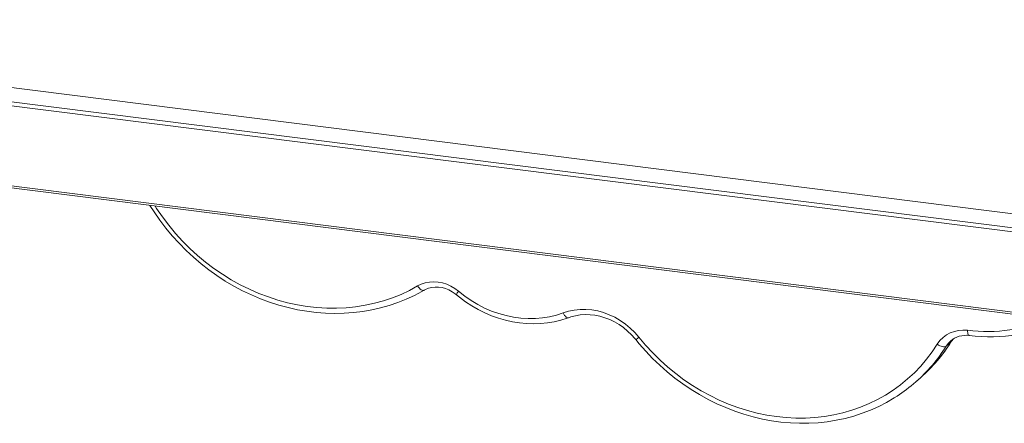
# Model space of a CAD drawing. Units: millimetres. Extents: x 2139 to 26940, y 544 to 12393.
# Drawn here: x 22835 to 23483, y 1892 to 2158 of the extents above; entities that cross this region are included whole.
import ezdxf

# ---------------------------------------------------------------- set-up
doc = ezdxf.new("R2010")
doc.units = ezdxf.units.MM

msp = doc.modelspace()

# ---------------------------------------------------------------- linework, layer by layer
at = {"color": 7, "linetype": 'Continuous', "lineweight": 15}
for p, q in [((23755.22, 1996.44), (22474.97, 2157.74)), ((22465.7, 2092.81), (23707.12, 1936.41)), ((23448.31, 1945.5), (23445.13, 1942.69)), ((23425.32, 1919.32), (23428.51, 1922.12))]:
    msp.add_line(p, q, dxfattribs=at)
at = {"color": 8, "linetype": 'Continuous', "lineweight": 15}
for p, q in [((23755.22, 1996.44), (22474.97, 2157.74)), ((22465.7, 2149.56), (23748.13, 1987.94)), ((23746.2, 1985.58), (22465.7, 2146.91)), ((22465.7, 2094.11), (23708.04, 1937.59)), ((23448.51, 1945.73), (23448.31, 1945.5))]:
    msp.add_line(p, q, dxfattribs=at)
at = {"color": 7, "linetype": 'Continuous', "lineweight": 15, "flags": 128}
for points in [[(22921.06, 2035.44), (22923.81, 2031.12), (22927.58, 2025.71), (22931.58, 2020.47), (22935.81, 2015.4), (22940.24, 2010.51), (22944.88, 2005.82), (22949.71, 2001.34), (22954.72, 1997.07), (22959.89, 1993.02), (22965.23, 1989.21), (22970.71, 1985.65), (22976.32, 1982.33), (22982.05, 1979.28), (22987.89, 1976.5), (22993.81, 1973.98), (22999.82, 1971.75), (23005.9, 1969.8), (23012.02, 1968.14), (23018.18, 1966.77), (23024.36, 1965.7), (23030.55, 1964.93), (23036.74, 1964.46), (23042.9, 1964.29), (23049.03, 1964.42), (23055.11, 1964.86), (23061.13, 1965.59), (23067.07, 1966.62), (23072.92, 1967.95), (23078.66, 1969.57), (23084.29, 1971.49), (23089.79, 1973.68), (23095.14, 1976.16), (23100.07, 1978.75), (23101.57, 1979.61)], [(23097.29, 1982.37), (23099.74, 1983.57), (23102.35, 1984.44), (23105.09, 1984.97), (23107.91, 1985.13), (23110.78, 1984.94), (23113.65, 1984.39), (23116.47, 1983.5), (23119.2, 1982.27), (23121.81, 1980.73), (23124.25, 1978.89)], [(23101.57, 1979.61), (23102.43, 1980.07), (23104.44, 1980.89), (23106.58, 1981.43), (23108.81, 1981.67), (23111.09, 1981.63), (23113.39, 1981.29), (23115.68, 1980.66), (23117.91, 1979.77), (23120.06, 1978.61), (23122.08, 1977.2), (23122.8, 1976.63)], [(23124.25, 1978.89), (23128.29, 1975.71), (23132.51, 1972.8), (23136.88, 1970.18), (23141.4, 1967.86), (23146.02, 1965.86), (23150.74, 1964.19), (23155.51, 1962.85), (23160.33, 1961.85), (23165.17, 1961.2), (23169.99, 1960.9), (23174.78, 1960.95), (23179.51, 1961.36), (23184.16, 1962.11), (23188.7, 1963.2), (23193.11, 1964.64)], [(23122.8, 1976.63), (23124.86, 1974.95), (23128.8, 1972.01), (23132.9, 1969.31), (23137.14, 1966.87), (23141.48, 1964.69), (23145.93, 1962.78), (23150.45, 1961.16), (23155.04, 1959.82), (23159.67, 1958.77), (23164.32, 1958.03), (23168.97, 1957.58), (23173.61, 1957.44), (23178.21, 1957.6), (23182.76, 1958.06), (23187.23, 1958.83), (23191.61, 1959.89), (23195.65, 1961.16), (23196.62, 1961.51)], [(23193.11, 1964.64), (23196.69, 1965.76), (23200.39, 1966.52), (23204.18, 1966.92), (23208.04, 1966.95), (23211.94, 1966.62), (23215.83, 1965.93), (23219.68, 1964.87), (23223.47, 1963.47), (23227.15, 1961.74), (23230.7, 1959.68), (23234.09, 1957.32), (23237.29, 1954.67), (23240.27, 1951.77), (23243, 1948.63)], [(23196.62, 1961.51), (23198.07, 1962.01), (23201.12, 1962.81), (23204.28, 1963.32), (23207.5, 1963.53), (23210.77, 1963.45), (23214.05, 1963.08), (23217.33, 1962.41), (23220.58, 1961.45), (23223.78, 1960.22), (23226.89, 1958.71), (23229.89, 1956.95), (23232.77, 1954.95), (23235.49, 1952.71), (23238.05, 1950.27), (23240.29, 1947.78), (23240.87, 1947.06)], [(23240.87, 1947.06), (23243.08, 1944.36), (23247.4, 1939.43), (23251.93, 1934.7), (23256.65, 1930.16), (23261.56, 1925.83), (23266.64, 1921.73), (23271.88, 1917.86), (23277.27, 1914.23), (23282.79, 1910.85), (23288.44, 1907.73), (23294.2, 1904.87), (23300.06, 1902.28), (23306, 1899.97), (23312.01, 1897.95), (23318.08, 1896.21), (23324.19, 1894.76), (23330.32, 1893.61), (23336.47, 1892.75), (23342.62, 1892.2), (23348.74, 1891.95), (23354.84, 1892), (23360.89, 1892.35), (23366.89, 1893), (23372.81, 1893.95), (23378.64, 1895.2), (23384.37, 1896.74), (23389.99, 1898.57), (23395.47, 1900.69), (23400.82, 1903.09), (23406.02, 1905.76), (23411.05, 1908.7), (23412.85, 1909.89)], [(23243, 1948.63), (23247.39, 1943.41), (23252.01, 1938.39), (23256.86, 1933.6), (23261.91, 1929.03), (23267.16, 1924.72), (23272.6, 1920.67), (23278.2, 1916.88), (23283.95, 1913.37), (23289.84, 1910.16), (23295.85, 1907.24), (23301.97, 1904.63), (23308.17, 1902.33), (23314.44, 1900.35), (23320.76, 1898.7), (23327.12, 1897.37), (23333.5, 1896.38), (23339.88, 1895.72), (23346.24, 1895.41), (23352.57, 1895.43), (23358.84, 1895.78), (23365.05, 1896.48), (23371.18, 1897.51), (23377.2, 1898.88), (23383.11, 1900.57), (23388.88, 1902.59), (23394.5, 1904.92), (23399.95, 1907.57), (23405.23, 1910.53), (23410.31, 1913.78), (23415.18, 1917.32), (23419.83, 1921.14), (23424.24, 1925.22), (23428.41, 1929.57), (23432.32, 1934.16), (23435.96, 1938.98), (23439.33, 1944.02)], [(23448.51, 1945.73), (23449.06, 1946.55), (23449.77, 1947.39)], [(23445.13, 1942.69), (23444.71, 1942.44), (23444.15, 1942.31), (23443.47, 1942.31), (23442.7, 1942.43), (23441.87, 1942.68), (23441, 1943.03), (23440.15, 1943.49), (23439.33, 1944.02)]]:
    msp.add_lwpolyline(points, dxfattribs=at)
at = {"color": 8, "linetype": 'Continuous', "lineweight": 15, "flags": 128}
for points in [[(22924.46, 2035.01), (22925.44, 2033.48), (22929.33, 2027.82), (22933.49, 2022.33), (22937.89, 2017.03), (22942.53, 2011.94), (22947.4, 2007.07), (22952.48, 2002.44), (22957.76, 1998.05), (22963.23, 1993.92), (22968.86, 1990.06), (22974.65, 1986.48), (22980.58, 1983.19), (22986.63, 1980.2), (22992.79, 1977.52), (22999.04, 1975.14), (23005.36, 1973.09), (23011.74, 1971.37), (23018.15, 1969.97), (23024.59, 1968.91), (23031.04, 1968.19), (23037.46, 1967.8), (23043.86, 1967.76), (23050.21, 1968.05), (23056.5, 1968.68), (23062.7, 1969.66), (23068.81, 1970.96), (23074.8, 1972.6), (23080.66, 1974.57), (23086.37, 1976.86), (23091.92, 1979.46), (23097.29, 1982.37)], [(23101.57, 1979.61), (23101.34, 1979.51), (23100.86, 1979.45), (23100.31, 1979.57), (23099.7, 1979.86), (23099.08, 1980.3), (23098.45, 1980.88), (23097.85, 1981.58), (23097.29, 1982.37)], [(23196.62, 1961.51), (23196.56, 1961.49), (23196.11, 1961.45), (23195.62, 1961.6), (23195.09, 1961.92), (23194.56, 1962.41), (23194.04, 1963.04), (23193.55, 1963.79), (23193.11, 1964.64)], [(23460.4, 1949.78), (23460.34, 1949.79), (23460.03, 1949.95), (23459.75, 1950.31), (23459.52, 1950.83), (23459.35, 1951.5), (23459.23, 1952.3), (23459.19, 1953.19)], [(23448.04, 1946.08), (23446.47, 1944.53), (23445.13, 1942.69)], [(23448.31, 1945.5), (23449.66, 1947.33), (23449.77, 1947.39)]]:
    msp.add_lwpolyline(points, dxfattribs=at)
at = {"color": 8, "linetype": 'Continuous', "lineweight": 15}
for centre, radius, start, end in [((23128.85, 1974.35), 6.47, 135.36244, 159.37105), ((23472.22, 2062.28), 109.87, 263.18946, 292.42503), ((23230.76, 1963.06), 18.93, 302.27561, 310.29857), ((23357.54, 2002.27), 107.07, 319.70588, 327.97838), ((23354.36, 1999.46), 107.06, 319.63728, 327.9785)]:
    msp.add_arc(centre, radius, start, end, dxfattribs=at)
at = {"color": 7, "linetype": 'Continuous', "lineweight": 15}
for centre, radius, start, end in [((23474.05, 2062.71), 113.75, 263.1063, 295.09438), ((23456.44, 1933.04), 20.34, 82.24516, 147.31772), ((23365.61, 1996.74), 97.34, 319.11613, 328.39951), ((23458.32, 1934.24), 15.68, 82.38886, 130.97048), ((23358.62, 2001.36), 105.66, 311.41296, 319.70157), ((23355.52, 1998.6), 105.63, 302.87715, 319.58476)]:
    msp.add_arc(centre, radius, start, end, dxfattribs=at)

doc.saveas('drawing.dxf')
